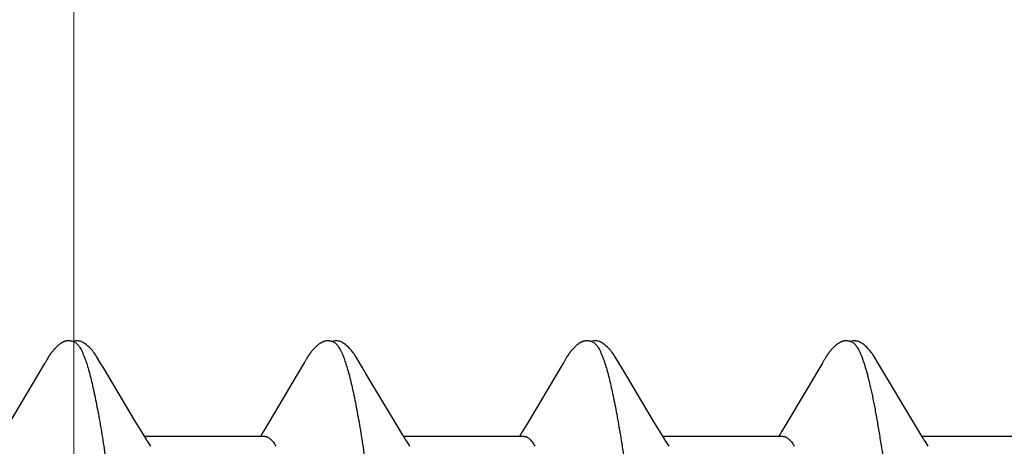
# Model space of a CAD drawing. Units: inches. Extents: x 86.8 to 97.6, y 44.9 to 55.6.
# Drawn here: x 95.5 to 95.8, y 53.7 to 53.8 of the extents above; entities that cross this region are included whole.
import ezdxf

# ---------------------------------------------------------------- set-up
doc = ezdxf.new("R2010")
doc.units = ezdxf.units.IN
doc.header["$MEASUREMENT"] = 0
doc.layers.add('DIMENSION', color=9, linetype='Continuous', lineweight=0)
doc.layers.add('SCREW', color=9, linetype='Continuous', lineweight=0)
doc.layers.add('Fastener', color=9, linetype='Continuous')

# ---------------------------------------------------------------- blocks, each defined once
blk = doc.blocks.new('#12-14 x 2.00 HWH Steel Fastener')
at = {"layer": 'Fastener', "linetype": 'Continuous'}
for p, q in [((0.3627, 0.10049), (0.36256, 0.10026)), ((0.36279, 0.10064), (0.3627, 0.10049)), ((0.36285, 0.10075), (0.36279, 0.10064)), ((0.36317, 0.10131), (0.36285, 0.10075)), ((0.36329, 0.10152), (0.36317, 0.10131)), ((0.43409, 0.10047), (0.43391, 0.10018)), ((0.43418, 0.10063), (0.43409, 0.10047)), ((0.43424, 0.10074), (0.43418, 0.10063)), ((0.43455, 0.10128), (0.43424, 0.10074)), ((0.43467, 0.10149), (0.43455, 0.10128)), ((0.5055, 0.1005), (0.50535, 0.10025)), ((0.50559, 0.10064), (0.5055, 0.1005)), ((0.50565, 0.10075), (0.50559, 0.10064)), ((0.50595, 0.10128), (0.50565, 0.10075)), ((0.50606, 0.10147), (0.50595, 0.10128)), ((0.50616, 0.10164), (0.50606, 0.10147)), ((0.50625, 0.1018), (0.50616, 0.10164)), ((0.5769, 0.1005), (0.57675, 0.10024)), ((0.57699, 0.10064), (0.5769, 0.1005)), ((0.57705, 0.10075), (0.57699, 0.10064)), ((0.57735, 0.10129), (0.57705, 0.10075)), ((0.57747, 0.10149), (0.57735, 0.10129)), ((0.57758, 0.10168), (0.57747, 0.10149)), ((0.36256, 0.10026), (0.35262, 0.08359)), ((0.37865, 0.09926), (0.37806, 0.10024)), ((0.38751, 0.08446), (0.37865, 0.09926)), ((0.43391, 0.10018), (0.42413, 0.08376)), ((0.45006, 0.09925), (0.44946, 0.10023)), ((0.50535, 0.10025), (0.49548, 0.08368)), ((0.52145, 0.09926), (0.52086, 0.10023)), ((0.53031, 0.08446), (0.52145, 0.09926)), ((0.57609, 0.09915), (0.57237, 0.09286)), ((0.57675, 0.10024), (0.57609, 0.09915)), ((0.59285, 0.09926), (0.59226, 0.10024)), ((0.60171, 0.08446), (0.59285, 0.09926)), ((0.57237, 0.09286), (0.5668, 0.08354)), ((0.38975, 0.08075), (0.38751, 0.08446)), ((0.46116, 0.08073), (0.45892, 0.08444)), ((0.53255, 0.08075), (0.53031, 0.08446)), ((0.60395, 0.08075), (0.60171, 0.08446)), ((0.42277, 0.08152), (0.422, 0.08025)), ((0.42413, 0.08376), (0.42277, 0.08152)), ((0.49414, 0.08146), (0.4934, 0.08025)), ((0.49548, 0.08368), (0.49414, 0.08146)), ((0.39049, 0.07953), (0.38975, 0.08075)), ((0.42324, 0.08025), (0.39005, 0.08025)), ((0.39179, 0.07752), (0.3909, 0.0789)), ((0.46189, 0.07952), (0.46116, 0.08073)), ((0.49464, 0.08025), (0.46145, 0.08025)), ((0.46319, 0.07752), (0.4623, 0.0789)), ((0.53329, 0.07953), (0.53255, 0.08075)), ((0.56604, 0.08025), (0.53285, 0.08025)), ((0.53459, 0.07752), (0.5337, 0.0789)), ((0.60469, 0.07953), (0.60395, 0.08075)), ((0.63744, 0.08025), (0.60425, 0.08025)), ((0.60599, 0.07752), (0.6051, 0.0789))]:
    blk.add_line(p, q, dxfattribs=at)
for points in [[(0.3688, 0.10651), (0.3687, 0.1065), (0.3686, 0.10649), (0.3685, 0.10647), (0.3684, 0.10645), (0.3683, 0.10643), (0.36821, 0.10641), (0.36812, 0.10638), (0.36803, 0.10635), (0.36794, 0.10632), (0.36785, 0.10628), (0.36776, 0.10624), (0.36767, 0.1062), (0.36758, 0.10616), (0.36749, 0.10611), (0.3674, 0.10607), (0.36731, 0.10601), (0.36722, 0.10596), (0.36713, 0.1059), (0.36703, 0.10584), (0.36693, 0.10577), (0.36683, 0.10569), (0.36671, 0.10561), (0.36659, 0.10551), (0.36645, 0.1054), (0.36632, 0.10529), (0.3662, 0.10519), (0.36607, 0.10508), (0.36595, 0.10497), (0.36584, 0.10486), (0.36572, 0.10475), (0.36561, 0.10465), (0.36551, 0.10454), (0.36541, 0.10443), (0.36531, 0.10433), (0.36521, 0.10423), (0.36512, 0.10413), (0.36503, 0.10402), (0.36495, 0.10392), (0.36486, 0.10382), (0.36478, 0.10372), (0.3647, 0.10362), (0.36462, 0.10352), (0.36454, 0.10342), (0.36447, 0.10333), (0.36439, 0.10323), (0.36432, 0.10313), (0.36425, 0.10303), (0.36418, 0.10294), (0.36412, 0.10284), (0.36405, 0.10274), (0.36399, 0.10265), (0.36392, 0.10255), (0.36386, 0.10246), (0.3638, 0.10237), (0.36374, 0.10228), (0.36368, 0.10218), (0.36363, 0.10209), (0.36357, 0.102), (0.36351, 0.1019), (0.36346, 0.10181), (0.3634, 0.10172), (0.36329, 0.10152)], [(0.37083, 0.10617), (0.37078, 0.10619), (0.37068, 0.10623), (0.37058, 0.10627), (0.37046, 0.10631), (0.37033, 0.10635), (0.37019, 0.10639), (0.37005, 0.10642), (0.3699, 0.10645), (0.36975, 0.10648), (0.36959, 0.1065), (0.36945, 0.10651), (0.3693, 0.10652), (0.36917, 0.10652), (0.36904, 0.10652), (0.36892, 0.10652), (0.3688, 0.10651)], [(0.3729, 0.10621), (0.37264, 0.10632), (0.37238, 0.10641), (0.3721, 0.10647), (0.37182, 0.10651), (0.37149, 0.10653), (0.3711, 0.10651), (0.37067, 0.10645), (0.37029, 0.10636)], [(0.37808, 0.1002), (0.37687, 0.10225), (0.37663, 0.10263), (0.37642, 0.10293), (0.3762, 0.10324), (0.37596, 0.10354), (0.37571, 0.10385), (0.37544, 0.10416), (0.37515, 0.10447), (0.37483, 0.10479), (0.37448, 0.10511), (0.37411, 0.10542), (0.37374, 0.10571), (0.37343, 0.10592), (0.37316, 0.10608), (0.3729, 0.10621)], [(0.44028, 0.10652), (0.44017, 0.10651), (0.44006, 0.1065), (0.43995, 0.10648), (0.43985, 0.10646), (0.43975, 0.10644), (0.43965, 0.10642), (0.43956, 0.10639), (0.43946, 0.10636), (0.43937, 0.10633), (0.43928, 0.10629), (0.43918, 0.10625), (0.43909, 0.10621), (0.439, 0.10617), (0.43891, 0.10612), (0.43882, 0.10607), (0.43872, 0.10602), (0.43863, 0.10596), (0.43853, 0.1059), (0.43843, 0.10584), (0.43833, 0.10577), (0.43822, 0.10569), (0.4381, 0.1056), (0.43797, 0.10549), (0.43782, 0.10538), (0.43769, 0.10526), (0.43755, 0.10515), (0.43742, 0.10503), (0.4373, 0.10492), (0.43718, 0.1048), (0.43706, 0.10469), (0.43695, 0.10458), (0.43684, 0.10447), (0.43673, 0.10436), (0.43663, 0.10425), (0.43654, 0.10414), (0.43644, 0.10404), (0.43635, 0.10393), (0.43627, 0.10383), (0.43618, 0.10372), (0.4361, 0.10362), (0.43602, 0.10352), (0.43594, 0.10342), (0.43586, 0.10332), (0.43579, 0.10322), (0.43572, 0.10313), (0.43565, 0.10303), (0.43558, 0.10293), (0.43552, 0.10284), (0.43545, 0.10275), (0.43539, 0.10266), (0.43533, 0.10256), (0.43527, 0.10248), (0.43521, 0.10239), (0.43516, 0.1023), (0.4351, 0.10221), (0.43505, 0.10213), (0.43499, 0.10204), (0.43494, 0.10195), (0.43489, 0.10186), (0.43483, 0.10177), (0.43478, 0.10168), (0.43467, 0.10149)], [(0.44223, 0.10617), (0.44217, 0.1062), (0.44207, 0.10624), (0.44196, 0.10628), (0.44184, 0.10632), (0.44171, 0.10636), (0.44157, 0.10639), (0.44142, 0.10643), (0.44127, 0.10646), (0.44112, 0.10648), (0.44097, 0.1065), (0.44082, 0.10651), (0.44067, 0.10652), (0.44053, 0.10652), (0.4404, 0.10652), (0.44028, 0.10652)], [(0.4443, 0.10622), (0.44404, 0.10632), (0.44377, 0.10641), (0.4435, 0.10647), (0.44322, 0.10651), (0.44289, 0.10653), (0.4425, 0.10651), (0.44207, 0.10645), (0.44169, 0.10636)], [(0.44949, 0.10019), (0.44828, 0.10224), (0.44803, 0.10263), (0.44782, 0.10293), (0.4476, 0.10323), (0.44736, 0.10354), (0.44711, 0.10385), (0.44684, 0.10416), (0.44655, 0.10447), (0.44623, 0.10479), (0.44589, 0.10511), (0.44551, 0.10542), (0.44514, 0.10571), (0.44483, 0.10592), (0.44456, 0.10608), (0.4443, 0.10622)], [(0.51162, 0.10651), (0.51152, 0.10651), (0.51144, 0.10649), (0.51135, 0.10648), (0.51127, 0.10647), (0.51118, 0.10645), (0.5111, 0.10643), (0.51102, 0.10641), (0.51094, 0.10639), (0.51086, 0.10636), (0.51078, 0.10633), (0.51071, 0.10631), (0.51063, 0.10627), (0.51055, 0.10624), (0.51047, 0.10621), (0.5104, 0.10617), (0.51032, 0.10613), (0.51024, 0.10609), (0.51017, 0.10605), (0.51009, 0.106), (0.51001, 0.10595), (0.50993, 0.1059), (0.50984, 0.10585), (0.50976, 0.10579), (0.50967, 0.10573), (0.50958, 0.10566), (0.50948, 0.10558), (0.50936, 0.10549), (0.50924, 0.1054), (0.50913, 0.1053), (0.50902, 0.10521), (0.50891, 0.10511), (0.5088, 0.10502), (0.5087, 0.10492), (0.5086, 0.10483), (0.5085, 0.10473), (0.50841, 0.10464), (0.50832, 0.10455), (0.50823, 0.10445), (0.50814, 0.10436), (0.50806, 0.10428), (0.50798, 0.10419), (0.5079, 0.1041), (0.50782, 0.10401), (0.50775, 0.10393), (0.50768, 0.10384), (0.50761, 0.10375), (0.50754, 0.10367), (0.50747, 0.10359), (0.5074, 0.1035), (0.50734, 0.10342), (0.50727, 0.10333), (0.50721, 0.10325), (0.50715, 0.10317), (0.50709, 0.10309), (0.50704, 0.10301), (0.50698, 0.10293), (0.50692, 0.10285), (0.50687, 0.10277), (0.50682, 0.1027), (0.50677, 0.10262), (0.50672, 0.10255), (0.50667, 0.10247), (0.50662, 0.1024), (0.50657, 0.10233), (0.50653, 0.10225), (0.50648, 0.10218), (0.50644, 0.10211), (0.50639, 0.10203), (0.50635, 0.10196), (0.50625, 0.1018)], [(0.51363, 0.10617), (0.51355, 0.10621), (0.51346, 0.10624), (0.51337, 0.10627), (0.51327, 0.10631), (0.51317, 0.10634), (0.51305, 0.10637), (0.51293, 0.1064), (0.5128, 0.10643), (0.51268, 0.10645), (0.51254, 0.10648), (0.51242, 0.10649), (0.51229, 0.10651), (0.51216, 0.10652), (0.51204, 0.10652), (0.51193, 0.10653), (0.51182, 0.10652), (0.51172, 0.10652), (0.51162, 0.10651)], [(0.5157, 0.10621), (0.51544, 0.10632), (0.51518, 0.10641), (0.51491, 0.10647), (0.51462, 0.10651), (0.51429, 0.10653), (0.5139, 0.10651), (0.51347, 0.10645), (0.51309, 0.10636)], [(0.52089, 0.10018), (0.51967, 0.10225), (0.51942, 0.10263), (0.51922, 0.10293), (0.519, 0.10323), (0.51876, 0.10354), (0.51851, 0.10385), (0.51824, 0.10416), (0.51795, 0.10447), (0.51763, 0.10479), (0.51728, 0.10511), (0.51691, 0.10542), (0.51654, 0.10571), (0.51623, 0.10592), (0.51596, 0.10608), (0.5157, 0.10621)], [(0.58303, 0.10651), (0.58292, 0.1065), (0.58282, 0.10649), (0.58272, 0.10648), (0.58262, 0.10646), (0.58252, 0.10643), (0.58242, 0.10641), (0.58233, 0.10638), (0.58224, 0.10635), (0.58215, 0.10632), (0.58205, 0.10629), (0.58196, 0.10625), (0.58187, 0.10621), (0.58178, 0.10616), (0.58169, 0.10612), (0.5816, 0.10607), (0.58151, 0.10602), (0.58142, 0.10596), (0.58132, 0.1059), (0.58123, 0.10583), (0.58113, 0.10576), (0.58102, 0.10569), (0.5809, 0.1056), (0.58077, 0.1055), (0.58063, 0.10539), (0.5805, 0.10527), (0.58037, 0.10516), (0.58024, 0.10505), (0.58012, 0.10494), (0.58, 0.10483), (0.57988, 0.10471), (0.57977, 0.1046), (0.57967, 0.1045), (0.57956, 0.10439), (0.57947, 0.10428), (0.57937, 0.10418), (0.57928, 0.10408), (0.57919, 0.10397), (0.5791, 0.10387), (0.57902, 0.10377), (0.57894, 0.10367), (0.57886, 0.10357), (0.57878, 0.10347), (0.57871, 0.10338), (0.57863, 0.10328), (0.57856, 0.10318), (0.57849, 0.10309), (0.57843, 0.103), (0.57836, 0.1029), (0.5783, 0.10281), (0.57823, 0.10272), (0.57817, 0.10263), (0.57812, 0.10254), (0.57806, 0.10246), (0.578, 0.10237), (0.57795, 0.10229), (0.57789, 0.1022), (0.57784, 0.10211), (0.57779, 0.10203), (0.57774, 0.10194), (0.57768, 0.10185), (0.57758, 0.10168)], [(0.58503, 0.10617), (0.585, 0.10618), (0.5849, 0.10622), (0.5848, 0.10626), (0.58469, 0.1063), (0.58456, 0.10634), (0.58443, 0.10638), (0.58429, 0.10641), (0.58414, 0.10644), (0.58399, 0.10647), (0.58384, 0.10649), (0.58369, 0.10651), (0.58354, 0.10652), (0.5834, 0.10652), (0.58327, 0.10652), (0.58315, 0.10652), (0.58303, 0.10651)], [(0.5871, 0.10621), (0.58684, 0.10632), (0.58658, 0.10641), (0.58631, 0.10647), (0.58602, 0.10651), (0.58569, 0.10653), (0.5853, 0.10651), (0.58487, 0.10645), (0.58449, 0.10636)], [(0.59228, 0.1002), (0.59107, 0.10225), (0.59083, 0.10263), (0.59062, 0.10293), (0.5904, 0.10324), (0.59016, 0.10354), (0.58991, 0.10385), (0.58964, 0.10416), (0.58935, 0.10447), (0.58903, 0.10479), (0.58868, 0.10511), (0.58831, 0.10542), (0.58794, 0.10571), (0.58764, 0.10592), (0.58736, 0.10608), (0.5871, 0.10621)], [(0.45892, 0.08444), (0.45117, 0.09738), (0.45006, 0.09925)], [(0.5668, 0.08354), (0.56567, 0.08168), (0.5648, 0.08025)], [(0.3909, 0.0789), (0.39087, 0.07893), (0.39085, 0.07897), (0.39082, 0.079), (0.39079, 0.07904), (0.39076, 0.07909), (0.39073, 0.07914), (0.39068, 0.07921), (0.39063, 0.07929), (0.39057, 0.07939), (0.39049, 0.07953)], [(0.4623, 0.0789), (0.46228, 0.07893), (0.46225, 0.07897), (0.46222, 0.079), (0.4622, 0.07904), (0.46216, 0.07909), (0.46213, 0.07914), (0.46209, 0.0792), (0.46204, 0.07928), (0.46197, 0.07938), (0.46189, 0.07952)], [(0.5337, 0.0789), (0.5337, 0.0789), (0.53367, 0.07893), (0.53365, 0.07897), (0.53362, 0.07901), (0.53359, 0.07905), (0.53356, 0.07909), (0.53353, 0.07915), (0.53348, 0.07921), (0.53343, 0.07929), (0.53337, 0.07939), (0.53329, 0.07953)], [(0.6051, 0.0789), (0.6051, 0.0789), (0.60507, 0.07893), (0.60505, 0.07897), (0.60502, 0.07901), (0.60499, 0.07905), (0.60496, 0.07909), (0.60493, 0.07915), (0.60488, 0.07921), (0.60483, 0.07929), (0.60477, 0.07939), (0.60469, 0.07953)]]:
    blk.add_lwpolyline(points, dxfattribs=at)
for points, knots in [([(0.37083, 0.10617), (0.37096, 0.10611), (0.37114, 0.106), (0.37137, 0.10581), (0.37155, 0.10564), (0.37172, 0.10545), (0.3719, 0.10523), (0.37207, 0.10498), (0.37232, 0.10461), (0.37261, 0.10409), (0.37296, 0.10338), (0.37331, 0.10257), (0.37353, 0.102), (0.37364, 0.1017)], [0, 0, 0, 0, 0.076559, 0.118876, 0.164278, 0.213004, 0.265237, 0.321121, 0.380766, 0.511637, 0.658331, 0.821085, 1, 1, 1, 1]), ([(0.44223, 0.10617), (0.44236, 0.10611), (0.44254, 0.106), (0.44277, 0.10582), (0.44294, 0.10565), (0.44312, 0.10545), (0.44329, 0.10524), (0.44347, 0.10499), (0.44371, 0.10462), (0.44401, 0.1041), (0.44429, 0.10352), (0.44452, 0.10301), (0.44476, 0.10244), (0.44493, 0.102), (0.44504, 0.1017)], [0, 0, 0, 0, 0.076089, 0.118151, 0.163292, 0.211757, 0.263739, 0.31939, 0.378834, 0.509476, 0.656304, 0.735924, 0.819729, 1, 1, 1, 1]), ([(0.51363, 0.10617), (0.51376, 0.10611), (0.51394, 0.106), (0.51416, 0.10582), (0.51434, 0.10565), (0.51452, 0.10546), (0.51469, 0.10524), (0.51487, 0.10499), (0.51511, 0.10462), (0.51541, 0.1041), (0.51576, 0.10338), (0.51611, 0.10258), (0.51633, 0.102), (0.51644, 0.1017)], [0, 0, 0, 0, 0.075961, 0.117977, 0.163087, 0.211542, 0.26354, 0.319236, 0.378753, 0.509574, 0.656542, 0.81996, 1, 1, 1, 1]), ([(0.58503, 0.10617), (0.58515, 0.10611), (0.58534, 0.106), (0.58557, 0.10582), (0.58574, 0.10565), (0.58592, 0.10545), (0.58609, 0.10523), (0.58627, 0.10499), (0.58651, 0.10462), (0.58681, 0.10409), (0.58716, 0.10338), (0.58751, 0.10257), (0.58773, 0.102), (0.58784, 0.1017)], [0, 0, 0, 0, 0.076226, 0.118382, 0.163632, 0.212218, 0.264332, 0.320127, 0.379716, 0.510587, 0.657442, 0.82054, 1, 1, 1, 1]), ([(0.37364, 0.1017), (0.37382, 0.10122), (0.37416, 0.10021), (0.37465, 0.09858), (0.37514, 0.09676), (0.37564, 0.09477), (0.37613, 0.09259), (0.37662, 0.09024), (0.37711, 0.08771), (0.37761, 0.08502), (0.3781, 0.08216), (0.3786, 0.07914), (0.37909, 0.07598), (0.37959, 0.07267), (0.38008, 0.06922), (0.38075, 0.06437), (0.38159, 0.05801), (0.38258, 0.05003), (0.38357, 0.04162), (0.38457, 0.03285), (0.38557, 0.02383), (0.38657, 0.01464), (0.38756, 0.00539), (0.38855, -0.00386), (0.38954, -0.01306), (0.39052, -0.02218), (0.39151, -0.03115), (0.3925, -0.0399), (0.3935, -0.04835), (0.39449, -0.05642), (0.39532, -0.06287), (0.39599, -0.06779), (0.39649, -0.0713), (0.39699, -0.07467), (0.39748, -0.0779), (0.39798, -0.08098), (0.39847, -0.08391), (0.39897, -0.08667), (0.39946, -0.08927), (0.39996, -0.0917), (0.40045, -0.09395), (0.40094, -0.09602), (0.40144, -0.09792), (0.40186, -0.09937), (0.4022, -0.10045), (0.40245, -0.10118), (0.40269, -0.10187), (0.40294, -0.10251), (0.40319, -0.1031), (0.40344, -0.10364), (0.40369, -0.10413), (0.40394, -0.10458), (0.40419, -0.10497), (0.40444, -0.10531), (0.40469, -0.10561), (0.40501, -0.10591), (0.40527, -0.10609), (0.40545, -0.10617)], [0, 0, 0, 0, 0.007195, 0.015247, 0.024149, 0.033896, 0.044474, 0.05587, 0.06807, 0.081055, 0.094802, 0.109284, 0.124476, 0.140344, 0.156853, 0.173966, 0.209912, 0.248076, 0.288282, 0.330238, 0.373457, 0.417382, 0.461567, 0.505689, 0.549584, 0.593084, 0.635972, 0.677861, 0.718312, 0.756907, 0.793368, 0.810753, 0.827542, 0.843701, 0.859193, 0.873984, 0.888049, 0.901362, 0.913898, 0.925639, 0.936568, 0.946669, 0.955932, 0.964348, 0.968237, 0.971913, 0.975376, 0.978626, 0.981663, 0.984488, 0.987102, 0.989508, 0.991711, 0.993715, 0.995531, 0.997172, 1, 1, 1, 1]), ([(0.44504, 0.1017), (0.44522, 0.10122), (0.44556, 0.1002), (0.44606, 0.09857), (0.44655, 0.09674), (0.44705, 0.09472), (0.44755, 0.09251), (0.44805, 0.09011), (0.44855, 0.08753), (0.44905, 0.08479), (0.44955, 0.08188), (0.45005, 0.07882), (0.45055, 0.07562), (0.45122, 0.07109), (0.45206, 0.0651), (0.45304, 0.05756), (0.45403, 0.04958), (0.45502, 0.04121), (0.45601, 0.03253), (0.457, 0.0236), (0.45798, 0.0145), (0.45897, 0.00531), (0.45996, -0.00392), (0.46094, -0.01314), (0.46194, -0.0223), (0.46293, -0.03133), (0.46393, -0.04014), (0.46493, -0.04862), (0.46592, -0.05668), (0.46676, -0.06311), (0.46742, -0.068), (0.46792, -0.07148), (0.46841, -0.07483), (0.4689, -0.07803), (0.4694, -0.0811), (0.46989, -0.08401), (0.47039, -0.08678), (0.47088, -0.08937), (0.47138, -0.0918), (0.47187, -0.09405), (0.47237, -0.09612), (0.47286, -0.09801), (0.47328, -0.09946), (0.47362, -0.10052), (0.47387, -0.10125), (0.47412, -0.10193), (0.47437, -0.10256), (0.47461, -0.10315), (0.47486, -0.10368), (0.47511, -0.10417), (0.47535, -0.1046), (0.4756, -0.10499), (0.47585, -0.10533), (0.4761, -0.10561), (0.47641, -0.10592), (0.47667, -0.10609), (0.47685, -0.10617)], [0, 0, 0, 0, 0.007201, 0.015285, 0.024259, 0.034125, 0.044872, 0.056477, 0.068916, 0.082156, 0.096151, 0.110849, 0.126201, 0.142182, 0.175974, 0.212086, 0.250304, 0.29034, 0.33184, 0.374493, 0.417987, 0.461903, 0.505917, 0.549901, 0.593658, 0.636885, 0.679064, 0.71965, 0.75822, 0.79451, 0.811768, 0.828415, 0.844435, 0.859814, 0.87453, 0.888554, 0.901851, 0.914389, 0.92614, 0.937074, 0.947168, 0.956401, 0.96477, 0.96863, 0.972274, 0.975703, 0.978917, 0.981917, 0.984704, 0.987283, 0.989654, 0.991825, 0.9938, 0.99559, 0.997208, 1, 1, 1, 1]), ([(0.51644, 0.1017), (0.51662, 0.10122), (0.51696, 0.10021), (0.51745, 0.09858), (0.51795, 0.09675), (0.51844, 0.09474), (0.51894, 0.09255), (0.51943, 0.09018), (0.51993, 0.08763), (0.52043, 0.08492), (0.52092, 0.08205), (0.52142, 0.07903), (0.52191, 0.07586), (0.5224, 0.07256), (0.5229, 0.06911), (0.52357, 0.06426), (0.52441, 0.05786), (0.5254, 0.04982), (0.5264, 0.04136), (0.52741, 0.03255), (0.52841, 0.0235), (0.5294, 0.01433), (0.53039, 0.0051), (0.53138, -0.00413), (0.53236, -0.01332), (0.53335, -0.02239), (0.53433, -0.0313), (0.53531, -0.03997), (0.5363, -0.04834), (0.53728, -0.05636), (0.53811, -0.06278), (0.53878, -0.06769), (0.53927, -0.07119), (0.53977, -0.07457), (0.54027, -0.07781), (0.54077, -0.08092), (0.54127, -0.08388), (0.54177, -0.08667), (0.54227, -0.08931), (0.54277, -0.09176), (0.54327, -0.09403), (0.54377, -0.09612), (0.54426, -0.09801), (0.54469, -0.09947), (0.54503, -0.10053), (0.54527, -0.10126), (0.54552, -0.10194), (0.54577, -0.10257), (0.54602, -0.10315), (0.54626, -0.10369), (0.54651, -0.10417), (0.54676, -0.10461), (0.547, -0.10499), (0.54725, -0.10533), (0.5475, -0.10561), (0.54781, -0.10592), (0.54807, -0.10609), (0.54825, -0.10617)], [0, 0, 0, 0, 0.007191, 0.015254, 0.024192, 0.034003, 0.044671, 0.05617, 0.06847, 0.081542, 0.095352, 0.109863, 0.125043, 0.140874, 0.157351, 0.174466, 0.210562, 0.249023, 0.28957, 0.331758, 0.37504, 0.418873, 0.462925, 0.506964, 0.550823, 0.594204, 0.636732, 0.678157, 0.718226, 0.756573, 0.792902, 0.810248, 0.827016, 0.843188, 0.858745, 0.87366, 0.887886, 0.901374, 0.914074, 0.925952, 0.936984, 0.947145, 0.956421, 0.964811, 0.968675, 0.972319, 0.975745, 0.978953, 0.981946, 0.984727, 0.987297, 0.989662, 0.991827, 0.993799, 0.995588, 0.997206, 1, 1, 1, 1]), ([(0.58784, 0.1017), (0.58795, 0.10139), (0.58818, 0.10076), (0.5885, 0.09975), (0.58882, 0.09867), (0.58914, 0.09751), (0.58947, 0.09627), (0.58979, 0.09495), (0.59011, 0.09355), (0.59055, 0.09154), (0.5911, 0.08884), (0.59175, 0.08537), (0.59239, 0.08163), (0.59304, 0.07763), (0.59369, 0.07337), (0.59433, 0.06887), (0.59498, 0.06414), (0.59586, 0.05742), (0.59673, 0.05043), (0.59758, 0.0432), (0.59846, 0.03561), (0.59955, 0.02588), (0.60084, 0.01403), (0.60212, 0.002), (0.60342, -0.01011), (0.60472, -0.02216), (0.60602, -0.03396), (0.60712, -0.04352), (0.60801, -0.05088), (0.60845, -0.05444), (0.60867, -0.05619)], [0, 0, 0, 0, 0.006106, 0.012699, 0.019779, 0.027343, 0.035391, 0.043919, 0.052922, 0.062394, 0.082719, 0.104836, 0.128678, 0.154165, 0.181218, 0.209765, 0.239731, 0.271044, 0.33741, 0.372247, 0.407965, 0.481369, 0.556407, 0.632426, 0.709046, 0.785586, 0.860573, 0.932441, 0.966805, 1, 1, 1, 1]), ([(0.42324, 0.08025), (0.42331, 0.08025), (0.42343, 0.08024), (0.42362, 0.08021), (0.4238, 0.08015), (0.42406, 0.08005), (0.42438, 0.07986), (0.42475, 0.07956), (0.42512, 0.07917), (0.4255, 0.07869), (0.42587, 0.07814), (0.4261, 0.07773), (0.42622, 0.07752)], [0, 0, 0, 0, 0.044116, 0.088824, 0.134685, 0.182223, 0.284043, 0.397445, 0.524542, 0.666746, 0.825015, 1, 1, 1, 1]), ([(0.49464, 0.08025), (0.49471, 0.08025), (0.49483, 0.08024), (0.49502, 0.08021), (0.4952, 0.08016), (0.49546, 0.08005), (0.49578, 0.07986), (0.49615, 0.07956), (0.49653, 0.07917), (0.4969, 0.07869), (0.49727, 0.07814), (0.4975, 0.07773), (0.49762, 0.07752)], [0, 0, 0, 0, 0.044143, 0.0889, 0.13484, 0.182483, 0.284539, 0.398102, 0.525231, 0.667342, 0.82539, 1, 1, 1, 1]), ([(0.56604, 0.08025), (0.56611, 0.08025), (0.56623, 0.08024), (0.56642, 0.08021), (0.5666, 0.08016), (0.56686, 0.08005), (0.56718, 0.07986), (0.56755, 0.07956), (0.56792, 0.07917), (0.5683, 0.07869), (0.56867, 0.07814), (0.5689, 0.07773), (0.56902, 0.07752)], [0, 0, 0, 0, 0.044184, 0.088954, 0.134876, 0.182466, 0.28435, 0.397721, 0.524714, 0.666806, 0.825004, 1, 1, 1, 1])]:
    blk.add_open_spline(points, degree=3, knots=knots, dxfattribs=at)

msp = doc.modelspace()

# ---------------------------------------------------------------- hatches: boundary and pattern name
at = {"layer": 'DIMENSION'}
h = msp.add_hatch(dxfattribs=at)
h.set_pattern_fill('ANSI36', color=256, scale=2.5)
h.set_pattern_definition([(45, (0.52876, -1.9291), (0.16572815, 0.6076699), [0.78125, -0.15625, 0, -0.15625])])
h.paths.add_polyline_path([(95.513288, 53.96761), (97.43543, 53.967926), (97.43543, 45.031219), (95.513288, 45.030903)])
h = msp.add_hatch(dxfattribs=at)
h.set_pattern_fill('ANSI36', color=256, scale=2.5)
h.set_pattern_definition([(45, (0.10938, 0), (0.16572815, 0.6076699), [0.78125, -0.15625, 0, -0.15625])])
edge = h.paths.add_edge_path()
edge.add_line((95.513288, 45.030903), (95.513288, 53.96761))

# ---------------------------------------------------------------- linework, layer by layer
msp.add_lwpolyline([(95.513288, 45.030903), (95.513288, 53.96761)], dxfattribs=at)

# ---------------------------------------------------------------- block references
at = {"layer": 'SCREW'}
msp.add_blockref('#12-14 x 2.00 HWH Steel Fastener', (95.142688, 53.587403), dxfattribs=at)

doc.saveas('drawing.dxf')
